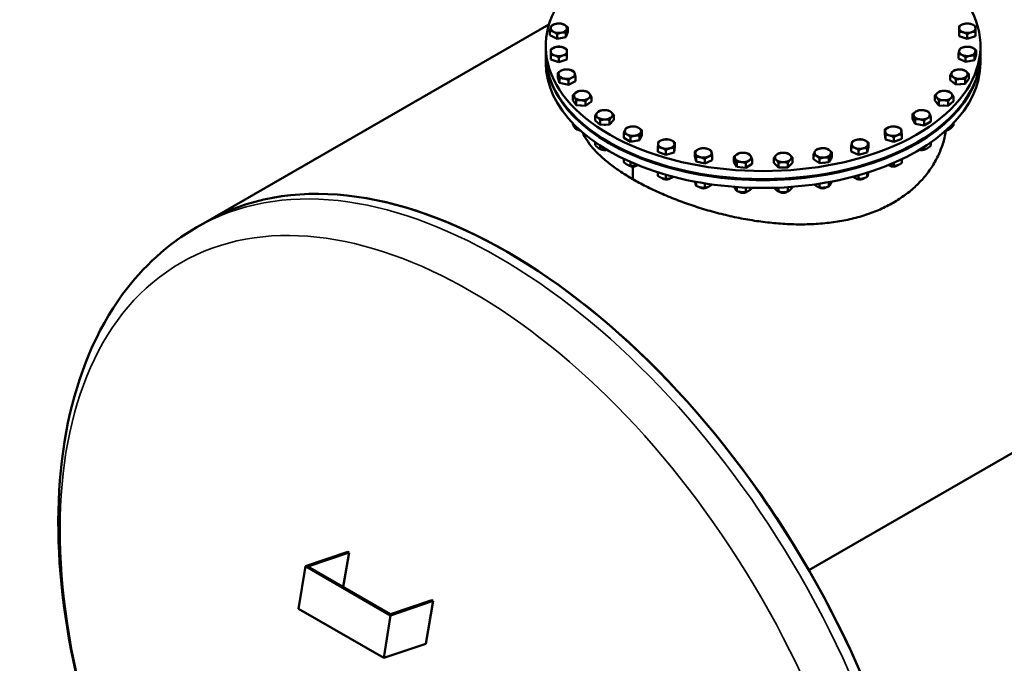
# Model space of a CAD drawing. Units: millimetres. Extents: x 0 to 11880, y 0 to 17820.
# Drawn here: x 8899 to 9986, y 2601 to 3311 of the extents above; entities that cross this region are included whole.
import ezdxf

# ---------------------------------------------------------------- set-up
doc = ezdxf.new("R2010")
doc.units = ezdxf.units.MM
doc.header["$LTSCALE"] = 20
doc.layers.add('Sichtbar (ISO)', color=7, linetype='Continuous', lineweight=50)
doc.layers.add('Sichtbar schmal (ISO)', color=7, linetype='Continuous', lineweight=35)

msp = doc.modelspace()

# ---------------------------------------------------------------- linework, layer by layer
at = {"layer": 'Sichtbar (ISO)'}
for p, q in [((9104.3, 3087.9), (9483.4, 3306.2)), ((9484.4, 3294.2), (9484.4, 3299.4)), ((9492.3, 3290.3), (9492.3, 3295.4)), ((9504.1, 3298.1), (9502.1, 3292.2)), ((9502.1, 3292.2), (9502.1, 3297.4)), ((9504.1, 3298.1), (9504.1, 3303.2)), ((9936.4, 3293.1), (9936.4, 3298.3)), ((9945.4, 3290.1), (9945.4, 3295.3)), ((9954.4, 3293.1), (9954.4, 3298.3)), ((9492.3, 3290.3), (9484.4, 3294.2)), ((9502.1, 3292.2), (9492.3, 3290.3)), ((9945.4, 3290.1), (9936.4, 3293.1)), ((9954.4, 3293.1), (9945.4, 3290.1)), ((9479.9, 3273.6), (9479.9, 3282.4)), ((9935.6, 3268.6), (9935.6, 3273.8)), ((9955.3, 3272.5), (9955.3, 3277.6)), ((9959.9, 3273.6), (9959.9, 3282.4)), ((9479.9, 3263.8), (9479.9, 3272.5)), ((9485.3, 3267.6), (9485.3, 3272.7)), ((9494.3, 3264.6), (9485.3, 3267.6)), ((9494.3, 3264.6), (9494.3, 3269.7)), ((9503.3, 3267.6), (9494.3, 3264.6)), ((9503.3, 3267.6), (9503.3, 3272.7)), ((9943.4, 3264.7), (9935.6, 3268.6)), ((9943.4, 3264.7), (9943.4, 3269.8)), ((9953.2, 3266.6), (9943.4, 3264.7)), ((9955.3, 3272.5), (9953.2, 3266.6)), ((9953.2, 3266.6), (9953.2, 3271.8)), ((9959.9, 3263.8), (9959.9, 3272.5)), ((9493.1, 3247.4), (9493.1, 3252.5)), ((9947.1, 3246.2), (9947.1, 3251.4)), ((9495.1, 3241.5), (9493.1, 3247.4)), ((9495.1, 3241.5), (9495.1, 3246.7)), ((9505, 3239.6), (9495.1, 3241.5)), ((9505, 3239.6), (9505, 3244.8)), ((9512.8, 3243.5), (9505, 3239.6)), ((9512.8, 3243.5), (9512.8, 3248.7)), ((9926.5, 3244.7), (9926.5, 3249.8)), ((9932.8, 3239.9), (9926.5, 3244.7)), ((9932.8, 3239.9), (9932.8, 3245.1)), ((9943.1, 3240.7), (9932.8, 3239.9)), ((9947.1, 3246.2), (9943.1, 3240.7)), ((9943.1, 3240.7), (9943.1, 3245.9)), ((9509.7, 3222.6), (9509.7, 3227.8)), ((9513.6, 3217.1), (9509.7, 3222.6)), ((9513.6, 3217.1), (9513.6, 3222.2)), ((9523.9, 3216.3), (9523.9, 3221.5)), ((9530.3, 3221), (9523.9, 3216.3)), ((9530.3, 3221), (9530.3, 3226.2)), ((9909.4, 3222.2), (9909.4, 3227.4)), ((9914, 3216.8), (9909.4, 3222.2)), ((9914, 3216.8), (9914, 3222)), ((9924.4, 3216.4), (9924.4, 3221.6)), ((9930.1, 3221.4), (9924.4, 3216.4)), ((9930.1, 3221.4), (9930.1, 3226.6)), ((9523.9, 3216.3), (9513.6, 3217.1)), ((9924.4, 3216.4), (9914, 3216.8)), ((9509.7, 3195.9), (9509.7, 3197.1)), ((9534.3, 3200.1), (9534.3, 3205.3)), ((9540, 3195.2), (9534.3, 3200.1)), ((9540, 3195.2), (9540, 3200.3)), ((9555, 3200.9), (9550.4, 3195.6)), ((9550.4, 3195.6), (9550.4, 3200.7)), ((9555, 3200.9), (9555, 3206.1)), ((9885, 3202.1), (9885, 3207.3)), ((9887.7, 3196.3), (9885, 3202.1)), ((9887.7, 3196.3), (9887.7, 3201.5)), ((9897.8, 3194.7), (9897.8, 3199.9)), ((9905.1, 3199), (9897.8, 3194.7)), ((9905.1, 3199), (9905.1, 3204.2)), ((9930.1, 3194.7), (9930.1, 3197.2)), ((9513.6, 3190.4), (9513.6, 3193.1)), ((9516.4, 3189.4), (9515.7, 3189.8)), ((9550.4, 3195.6), (9540, 3195.2)), ((9566, 3180.9), (9566, 3186.1)), ((9586.1, 3184), (9586.1, 3189.2)), ((9854.3, 3185.1), (9854.3, 3190.3)), ((9897.8, 3194.7), (9887.7, 3196.3)), ((9923.3, 3189.4), (9923.7, 3189.6)), ((9924.4, 3189.7), (9924.4, 3191.5)), ((9534.3, 3173.4), (9534.3, 3176.2)), ((9573.4, 3176.7), (9566, 3180.9)), ((9573.4, 3176.7), (9573.4, 3181.8)), ((9583.4, 3178.2), (9573.4, 3176.7)), ((9586.1, 3184), (9583.4, 3178.2)), ((9583.4, 3178.2), (9583.4, 3183.4)), ((9622.3, 3170.9), (9622.3, 3176)), ((9836.3, 3170.5), (9836.3, 3175.7)), ((9855, 3179.1), (9854.3, 3185.1)), ((9855, 3179.1), (9855, 3184.3)), ((9864.3, 3176.5), (9855, 3179.1)), ((9864.3, 3176.5), (9864.3, 3181.6)), ((9873, 3179.8), (9864.3, 3176.5)), ((9873, 3179.8), (9873, 3185)), ((9905.1, 3172.3), (9905.1, 3176)), ((9540, 3168.5), (9540, 3172.3)), ((9541.1, 3168.1), (9540.7, 3168.3)), ((9603.7, 3165.6), (9603.7, 3170.7)), ((9612.3, 3162.2), (9603.7, 3165.6)), ((9612.3, 3162.2), (9612.3, 3167.4)), ((9621.6, 3164.9), (9612.3, 3162.2)), ((9622.3, 3170.9), (9621.6, 3164.9)), ((9621.6, 3164.9), (9621.6, 3170.1)), ((9644.5, 3160.7), (9644.5, 3165.9)), ((9795.8, 3159.6), (9795.8, 3164.8)), ((9817.1, 3165.9), (9817.1, 3171.1)), ((9825.4, 3162.3), (9817.1, 3165.9)), ((9825.4, 3162.3), (9825.4, 3167.5)), ((9835, 3164.6), (9825.4, 3162.3)), ((9836.3, 3170.5), (9835, 3164.6)), ((9835, 3164.6), (9835, 3169.8)), ((9897.8, 3168), (9897.8, 3171.1)), ((9898.6, 3168.1), (9899.3, 3168.5)), ((9566, 3154.2), (9566, 3157.7)), ((9573.4, 3150), (9573.4, 3154.3)), ((9645.8, 3154.8), (9644.5, 3160.7)), ((9645.8, 3154.8), (9645.8, 3160)), ((9655.4, 3152.5), (9645.8, 3154.8)), ((9655.4, 3152.5), (9655.4, 3157.7)), ((9663.7, 3156.1), (9655.4, 3152.5)), ((9663.7, 3156.1), (9663.7, 3161.3)), ((9687.4, 3154.6), (9687.4, 3159.8)), ((9690.8, 3148.9), (9687.4, 3154.6)), ((9690.8, 3148.9), (9690.8, 3154.1)), ((9707.8, 3152.3), (9707.8, 3157.4)), ((9731.7, 3153.4), (9731.7, 3158.6)), ((9736.9, 3148.3), (9731.7, 3153.4)), ((9736.9, 3148.3), (9736.9, 3153.4)), ((9747.3, 3148.3), (9747.3, 3153.4)), ((9752.5, 3153.4), (9747.3, 3148.3)), ((9752.5, 3153.4), (9752.5, 3158.6)), ((9775.5, 3157.3), (9775.5, 3162.4)), ((9782.3, 3152.8), (9775.5, 3157.3)), ((9782.3, 3152.8), (9782.3, 3157.9)), ((9792.5, 3153.9), (9782.3, 3152.8)), ((9795.8, 3159.6), (9792.5, 3153.9)), ((9792.5, 3153.9), (9792.5, 3159.1)), ((9864.3, 3149.8), (9864.3, 3153.5)), ((9873, 3153.1), (9873, 3157.4)), ((9572.5, 3150), (9571.8, 3150.4)), ((9576, 3135.3), (9576, 3149.2)), ((9576.1, 3149.2), (9576.1, 3135.2)), ((9579.6, 3150), (9580.3, 3150.4)), ((9603.7, 3138.9), (9603.7, 3142.9)), ((9701, 3147.8), (9690.8, 3148.9)), ((9701, 3147.8), (9701, 3152.9)), ((9707.8, 3152.3), (9701, 3147.8)), ((9747.3, 3148.3), (9736.9, 3148.3)), ((9835, 3137.9), (9835, 3142.5)), ((9860.1, 3150), (9859.4, 3150.4)), ((9867.2, 3150), (9867.9, 3150.4)), ((9576.1, 3135.3), (9576, 3135.3)), ((9609.5, 3135.8), (9608.7, 3136.2)), ((9612.3, 3135.5), (9612.3, 3140.3)), ((9616.5, 3135.8), (9617.3, 3136.2)), ((9645.8, 3128.1), (9645.8, 3132.4)), ((9792.5, 3127.2), (9792.5, 3132.1)), ((9823.2, 3135.8), (9822.4, 3136.2)), ((9825.4, 3135.6), (9825.4, 3139.7)), ((9830.2, 3135.8), (9831, 3136.2)), ((9650.5, 3126), (9649.8, 3126.4)), ((9655.4, 3125.8), (9655.4, 3130.7)), ((9657.6, 3126), (9658.3, 3126.4)), ((9663.7, 3129.4), (9663.7, 3129.5)), ((9690.8, 3122.2), (9690.8, 3126.6)), ((9694.1, 3121), (9693.4, 3121.4)), ((9701, 3121.1), (9701, 3126)), ((9701.2, 3121), (9701.7, 3121.3)), ((9707.8, 3125.6), (9707.8, 3125.8)), ((9736.9, 3121.6), (9736.9, 3126)), ((9738.5, 3121), (9738, 3121.3)), ((9745.6, 3121), (9746.1, 3121.3)), ((9747.3, 3121.6), (9747.3, 3126.5)), ((9752.5, 3126.7), (9752.5, 3126.9)), ((9770.3, 2703.6), (10501, 3124.3)), ((9770.4, 2703.6), (10501, 3124.3)), ((9782.1, 3126), (9781.6, 3126.3)), ((9782.3, 3126.1), (9782.3, 3130.4)), ((9789.2, 3126), (9789.9, 3126.4)), ((9094.4, 3082.2), (9104.3, 3087.9)), ((9261.3, 2723.8), (9214.4, 2707.8)), ((9217.2, 2707.5), (9262.7, 2723)), ((9262.7, 2723), (9256.1, 2685.1)), ((9262.7, 2723), (9261.3, 2723.8)), ((9214.4, 2707.8), (9206.8, 2660.8)), ((9308.6, 2653.5), (9214.4, 2707.8)), ((9308.6, 2654.8), (9217.2, 2707.5)), ((9354.2, 2670.3), (9308.6, 2654.8)), ((9308.6, 2653.5), (9355.6, 2669.5)), ((9355.6, 2669.5), (9347.3, 2622.2)), ((9355.6, 2669.5), (9354.2, 2670.3)), ((9301.1, 2606.5), (9206.8, 2660.8)), ((9301.1, 2606.5), (9308.6, 2653.5)), ((9347.3, 2622.2), (9301.1, 2606.5))]:
    msp.add_line(p, q, dxfattribs=at)
for centre, major_axis, ratio, start_param, end_param in [((9719.9, 3282.4), (240, 0), 0.575862, 2.63858, 6.786774), ((9494.3, 3302), (-9, 0), 0.575862, 5.039638, 6.086836), ((9494.3, 3302), (-9, 0), 0.575862, 3.992441, 5.039638), ((9494.3, 3302), (9, 0), 0.575862, 6.086836, 7.134033), ((9945.4, 3302), (-9, 0), 0.575862, 5.235988, 6.283185), ((9945.4, 3302), (-9, 0), 0.575862, 4.18879, 5.235988), ((9945.4, 3302), (9, 0), 0.575862, 0, 1.047198), ((9494.3, 3302), (-9, 0), 0.575862, 6.086836, 7.134033), ((9494.3, 3302), (9, 0), 0.575862, 3.992441, 5.039638), ((9494.3, 3302), (9, 0), 0.575862, 5.039638, 6.086836), ((9945.4, 3302), (-9, 0), 0.575862, 0, 1.047198), ((9945.4, 3302), (9, 0), 0.575862, 4.18879, 5.235988), ((9945.4, 3302), (9, 0), 0.575862, 5.235988, 6.283185), ((9719.9, 3272.5), (240, 0), 0.575862, 3.137649, 6.287129), ((9719.9, 3273.6), (240, 0), 0.575862, 3.141593, 6.283185), ((9494.3, 3276.4), (-9, 0), 0.575862, 5.235988, 6.283185), ((9494.3, 3276.4), (-9, 0), 0.575862, 0, 1.047198), ((9494.3, 3276.4), (-9, 0), 0.575862, 4.18879, 5.235988), ((9494.3, 3276.4), (9, 0), 0.575862, 0, 1.047198), ((9494.3, 3276.4), (9, 0), 0.575862, 5.235988, 6.283185), ((9945.4, 3276.4), (-9, 0), 0.575862, 6.086836, 7.134033), ((9945.4, 3276.4), (-9, 0), 0.575862, 5.039638, 6.086836), ((9945.4, 3276.4), (-9, 0), 0.575862, 3.992441, 5.039638), ((9945.4, 3276.4), (9, 0), 0.575862, 5.039638, 6.086836), ((9945.4, 3276.4), (9, 0), 0.575862, 6.086836, 7.134033), ((9719.9, 3263.8), (-240, 0), 0.575862, 0, 3.141593), ((9494.3, 3276.4), (9, 0), 0.575862, 4.18879, 5.235988), ((9945.4, 3276.4), (9, 0), 0.575862, 3.992441, 5.039638), ((9503, 3251.3), (-9, 0), 0.575862, 5.432337, 6.479535), ((9503, 3251.3), (-9, 0), 0.575862, 4.38514, 5.432337), ((9503, 3251.3), (9, 0), 0.575862, 0.19635, 1.243547), ((9503, 3251.3), (9, 0), 0.575862, 5.432337, 6.479535), ((9936.8, 3251.3), (-9, 0), 0.575862, 5.890486, 6.937684), ((9936.8, 3251.3), (-9, 0), 0.575862, 4.843289, 5.890486), ((9936.8, 3251.3), (-9, 0), 0.575862, 3.796091, 4.843289), ((9936.8, 3251.3), (9, 0), 0.575862, 5.890486, 6.937684), ((9503, 3251.3), (-9, 0), 0.575862, 0.19635, 1.243547), ((9503, 3251.3), (9, 0), 0.575862, 4.38514, 5.432337), ((9936.8, 3251.3), (9, 0), 0.575862, 3.796091, 4.843289), ((9936.8, 3245), (-8.27, 0), 0.575862, 1.636704, 1.766688), ((9936.8, 3251.3), (9, 0), 0.575862, 4.843289, 5.890486), ((9520, 3227.6), (-9, 0), 0.575862, 5.628687, 6.675884), ((9520, 3227.6), (-9, 0), 0.575862, 4.581489, 5.628687), ((9520, 3227.6), (9, 0), 0.575862, 0.392699, 1.439897), ((9520, 3227.6), (9, 0), 0.575862, 5.628687, 6.675884), ((9919.8, 3227.6), (-9, 0), 0.575862, 5.694137, 6.741334), ((9919.8, 3227.6), (-9, 0), 0.575862, 4.646939, 5.694137), ((9919.8, 3227.6), (-9, 0), 0.575862, 3.599742, 4.646939), ((9919.8, 3227.6), (9, 0), 0.575862, 5.694137, 6.741334), ((9520, 3227.6), (-9, 0), 0.575862, 0.392699, 1.439897), ((9520, 3227.6), (9, 0), 0.575862, 4.581489, 5.628687), ((9919.8, 3227.6), (9, 0), 0.575862, 3.599742, 4.646939), ((9919.8, 3227.6), (9, 0), 0.575862, 4.646939, 5.694137), ((9520, 3221.4), (-8.27, 0), 0.575862, 1.374905, 1.504888), ((9544.6, 3206.4), (-9, 0), 0.575862, 5.825036, 6.872234), ((9544.6, 3206.4), (-9, 0), 0.575862, 4.777839, 5.825036), ((9544.6, 3206.4), (-9, 0), 0.575862, 3.730641, 4.777839), ((9544.6, 3206.4), (9, 0), 0.575862, 5.825036, 6.872234), ((9895.1, 3206.4), (-9, 0), 0.575862, 5.497787, 6.544985), ((9895.1, 3206.4), (-9, 0), 0.575862, 4.45059, 5.497787), ((9895.1, 3206.4), (9, 0), 0.575862, 0.261799, 1.308997), ((9895.1, 3206.4), (9, 0), 0.575862, 5.497787, 6.544985), ((9919.8, 3221.4), (-8.27, 0), 0.575862, 1.431862, 1.578831), ((9544.6, 3206.4), (9, 0), 0.575862, 3.730641, 4.777839), ((9544.6, 3206.4), (9, 0), 0.575862, 4.777839, 5.825036), ((9895.1, 3206.4), (-9, 0), 0.575862, 0.261799, 1.308997), ((9895.1, 3206.4), (9, 0), 0.575862, 4.45059, 5.497787), ((9437, 2510.1), (-332.7, 577.7), 0.578093, 3.141593, 6.283185), ((9437, 2510.1), (-332.7, 577.7), 0.578093, 4.714323, 6.283185), ((9520, 3192.2), (-6, 0), 0.575862, 0.784675, 1.264512), ((9520, 3191.4), (4.98, 0), 0.575862, 3.923074, 4.406081), ((9544.6, 3200.1), (-8.27, 0), 0.575862, 1.562762, 1.709731), ((9576.1, 3188.3), (-9, 0), 0.575862, 6.021386, 7.068583), ((9576.1, 3188.3), (-9, 0), 0.575862, 4.974188, 6.021386), ((9576.1, 3188.3), (-9, 0), 0.575862, 3.926991, 4.974188), ((9576.1, 3188.3), (9, 0), 0.575862, 4.974188, 6.021386), ((9576.1, 3188.3), (9, 0), 0.575862, 6.021386, 7.068583), ((9863.7, 3188.3), (-9, 0), 0.575862, 5.301438, 6.348635), ((9863.7, 3188.3), (-9, 0), 0.575862, 0.06545, 1.112647), ((9863.7, 3188.3), (-9, 0), 0.575862, 4.25424, 5.301438), ((9863.7, 3188.3), (9, 0), 0.575862, 0.06545, 1.112647), ((9863.7, 3188.3), (9, 0), 0.575862, 5.301438, 6.348635), ((9919.8, 3191.4), (4.98, 0), 0.575862, 5.018697, 5.501704), ((9919.8, 3192.2), (-6, 0), 0.575862, 1.877081, 2.282025), ((9576.1, 3188.3), (9, 0), 0.575862, 3.926991, 4.974188), ((9613, 3174.1), (-9, 0), 0.575862, 5.170538, 6.217735), ((9613, 3174.1), (-9, 0), 0.575862, 4.12334, 5.170538), ((9613, 3174.1), (9, 0), 0.575862, 6.217735, 7.264933), ((9826.7, 3174.1), (-9, 0), 0.575862, 5.105088, 6.152286), ((9826.7, 3174.1), (-9, 0), 0.575862, 4.057891, 5.105088), ((9826.7, 3174.1), (9, 0), 0.575862, 6.152286, 7.199483), ((9863.7, 3188.3), (9, 0), 0.575862, 4.25424, 5.301438), ((9544.6, 3171), (-6, 0), 0.575862, 0.859568, 2.011178), ((9544.6, 3170.1), (4.98, 0), 0.575862, 3.923074, 5.29404), ((9613, 3174.1), (-9, 0), 0.575862, 6.217735, 7.264933), ((9613, 3174.1), (9, 0), 0.575862, 4.12334, 5.170538), ((9613, 3174.1), (9, 0), 0.575862, 5.170538, 6.217735), ((9654.1, 3164.3), (-9, 0), 0.575862, 5.366887, 6.414085), ((9654.1, 3164.3), (-9, 0), 0.575862, 4.31969, 5.366887), ((9654.1, 3164.3), (9, 0), 0.575862, 0.1309, 1.178097), ((9654.1, 3164.3), (9, 0), 0.575862, 5.366887, 6.414085), ((9697.6, 3159.3), (-9, 0), 0.575862, 4.516039, 5.563237), ((9697.6, 3159.3), (9, 0), 0.575862, 0.327249, 1.374447), ((9742.1, 3159.3), (-9, 0), 0.575862, 4.712389, 5.759587), ((9742.1, 3159.3), (-9, 0), 0.575862, 3.665191, 4.712389), ((9785.7, 3164.3), (-9, 0), 0.575862, 5.955936, 7.003134), ((9785.7, 3164.3), (-9, 0), 0.575862, 4.908739, 5.955936), ((9785.7, 3164.3), (-9, 0), 0.575862, 3.861541, 4.908739), ((9785.7, 3164.3), (9, 0), 0.575862, 5.955936, 7.003134), ((9826.7, 3174.1), (-9, 0), 0.575862, 6.152286, 7.199483), ((9826.7, 3174.1), (9, 0), 0.575862, 4.057891, 5.105088), ((9826.7, 3174.1), (9, 0), 0.575862, 5.105088, 6.152286), ((9895.1, 3170.1), (4.98, 0), 0.575862, 4.130738, 5.501704), ((9895.1, 3171), (-6, 0), 0.575862, 1.130415, 2.363113), ((9654.1, 3164.3), (-9, 0), 0.575862, 0.1309, 1.178097), ((9654.1, 3164.3), (9, 0), 0.575862, 4.31969, 5.366887), ((9697.6, 3159.3), (-9, 0), 0.575862, 5.563237, 6.610435), ((9697.6, 3159.3), (-9, 0), 0.575862, 0.327249, 1.374447), ((9697.6, 3159.3), (9, 0), 0.575862, 4.516039, 5.563237), ((9697.6, 3159.3), (9, 0), 0.575862, 5.563237, 6.610435), ((9742.1, 3159.3), (-9, 0), 0.575862, 5.759587, 6.806784), ((9742.1, 3159.3), (9, 0), 0.575862, 3.665191, 4.712389), ((9742.1, 3159.3), (9, 0), 0.575862, 4.712389, 5.759587), ((9742.1, 3159.3), (9, 0), 0.575862, 5.759587, 6.806784), ((9785.7, 3164.3), (9, 0), 0.575862, 3.861541, 4.908739), ((9785.7, 3158), (-8.27, 0), 0.575862, 1.719502, 1.81479), ((9785.7, 3164.3), (9, 0), 0.575862, 4.908739, 5.955936), ((9576.1, 3152.9), (-6, 0), 0.575862, 0.77848, 2.394622), ((9576.1, 3152), (4.98, 0), 0.575862, 3.923074, 5.501704), ((9697.6, 3153), (-8.27, 0), 0.575862, 1.326803, 1.42209), ((9742.1, 3153), (-8.27, 0), 0.575862, 1.494687, 1.646905), ((9863.7, 3152.9), (-6, 0), 0.575862, 0.713033, 2.429238), ((9863.7, 3152), (4.98, 0), 0.575862, 3.923074, 5.501704), ((9613, 3138.6), (-6, 0), 0.575862, 0.712355, 2.42856), ((9613, 3137.8), (4.98, 0), 0.575862, 3.923074, 5.501704), ((9826.7, 3138.6), (-6, 0), 0.575862, 0.722334, 2.420826), ((9826.7, 3137.8), (4.98, 0), 0.575862, 3.923074, 5.501704), ((9654.1, 3128.9), (-6, 0), 0.575862, 0.720767, 2.419259), ((9654.1, 3128), (4.98, 0), 0.575862, 3.923074, 5.501704), ((9697.6, 3123.9), (-6, 0), 0.575862, 0.764526, 2.300641), ((9697.6, 3123), (4.98, 0), 0.575862, 3.923074, 5.501704), ((9742.1, 3123.9), (-6, 0), 0.575862, 0.832229, 2.309364), ((9742.1, 3123), (4.98, 0), 0.575862, 3.923074, 5.501704), ((9785.7, 3128.9), (-6, 0), 0.575862, 0.840951, 2.377067), ((9785.7, 3128), (4.98, 0), 0.575862, 3.923074, 5.501704), ((9437, 2510.1), (332.7, -577.7), 0.578093, 0, 1.57272)]:
    msp.add_ellipse(centre, major_axis=major_axis, ratio=ratio, start_param=start_param, end_param=end_param, dxfattribs=at)
for points, weights in [([(9486.5, 3305.3), (9489.1, 3306.4), (9491.4, 3306.9)], [1, 1.0379548493, 1]), ([(9491.4, 3306.9), (9493.7, 3307.3), (9496.3, 3307.2)], [1, 1.0379548493, 1]), ([(9496.3, 3307.2), (9498.4, 3306.8), (9500.2, 3305.9)], [1, 1.0379548493, 1]), ([(9500.2, 3305.9), (9502, 3304.9), (9504.1, 3303.2)], [1, 1.0379548493, 1]), ([(9936.4, 3304.3), (9938.8, 3305.8), (9940.9, 3306.5)], [1, 1.0379548493, 1]), ([(9940.9, 3306.5), (9943, 3307.1), (9945.4, 3307.3)], [1, 1.0379548493, 1]), ([(9945.4, 3307.3), (9947.8, 3307.1), (9949.9, 3306.5)], [1, 1.0379548493, 1]), ([(9949.9, 3306.5), (9952, 3305.8), (9954.4, 3304.3)], [1, 1.0379548493, 1]), ([(9484.4, 3299.4), (9485, 3301.6), (9485.5, 3303)], [1, 1.0379548493, 1]), ([(9488.3, 3298.1), (9486.5, 3299), (9484.4, 3299.4)], [1, 1.0379548493, 1]), ([(9485.5, 3303), (9485.9, 3304.3), (9486.5, 3305.3)], [1, 1.0379548493, 1]), ([(9492.3, 3295.4), (9490.2, 3297.2), (9488.3, 3298.1)], [1, 1.0379548493, 1]), ([(9497.2, 3297.1), (9494.9, 3296.6), (9492.3, 3295.4)], [1, 1.0379548493, 1]), ([(9502.1, 3297.4), (9499.5, 3297.5), (9497.2, 3297.1)], [1, 1.0379548493, 1]), ([(9503.1, 3301), (9502.6, 3299.6), (9502.1, 3297.4)], [1, 1.0379548493, 1]), ([(9504.1, 3303.2), (9503.6, 3302.3), (9503.1, 3301)], [1, 1.0379548493, 1]), ([(9936.4, 3302), (9936.4, 3303.4), (9936.4, 3304.3)], [1, 1.0379548493, 1]), ([(9936.4, 3298.3), (9936.4, 3300.6), (9936.4, 3302)], [1, 1.0379548493, 1]), ([(9940.9, 3297.5), (9938.8, 3298.2), (9936.4, 3298.3)], [1, 1.0379548493, 1]), ([(9945.4, 3295.3), (9943, 3296.8), (9940.9, 3297.5)], [1, 1.0379548493, 1]), ([(9949.9, 3297.5), (9947.8, 3296.8), (9945.4, 3295.3)], [1, 1.0379548493, 1]), ([(9954.4, 3298.3), (9952, 3298.2), (9949.9, 3297.5)], [1, 1.0379548493, 1]), ([(9954.4, 3304.3), (9954.4, 3303.4), (9954.4, 3302)], [1, 1.0379548493, 1]), ([(9954.4, 3302), (9954.4, 3300.6), (9954.4, 3298.3)], [1, 1.0379548493, 1]), ([(9485.3, 3278.7), (9487.7, 3280.2), (9489.8, 3280.9)], [1, 1.0379548493, 1]), ([(9485.3, 3276.4), (9485.3, 3277.8), (9485.3, 3278.7)], [1, 1.0379548493, 1]), ([(9485.3, 3272.7), (9485.3, 3275), (9485.3, 3276.4)], [1, 1.0379548493, 1]), ([(9489.8, 3280.9), (9491.9, 3281.6), (9494.3, 3281.7)], [1, 1.0379548493, 1]), ([(9494.3, 3281.7), (9496.7, 3281.6), (9498.8, 3280.9)], [1, 1.0379548493, 1]), ([(9498.8, 3280.9), (9500.9, 3280.2), (9503.3, 3278.7)], [1, 1.0379548493, 1]), ([(9503.3, 3278.7), (9503.3, 3277.8), (9503.3, 3276.4)], [1, 1.0379548493, 1]), ([(9503.3, 3276.4), (9503.3, 3275), (9503.3, 3272.7)], [1, 1.0379548493, 1]), ([(9935.6, 3273.8), (9936.1, 3276), (9936.6, 3277.4)], [1, 1.0379548493, 1]), ([(9939.5, 3272.5), (9937.7, 3273.4), (9935.6, 3273.8)], [1, 1.0379548493, 1]), ([(9936.6, 3277.4), (9937.1, 3278.7), (9937.6, 3279.7)], [1, 1.0379548493, 1]), ([(9937.6, 3279.7), (9940.3, 3280.8), (9942.5, 3281.3)], [1, 1.0379548493, 1]), ([(9942.5, 3281.3), (9944.8, 3281.7), (9947.5, 3281.6)], [1, 1.0379548493, 1]), ([(9947.5, 3281.6), (9949.6, 3281.2), (9951.4, 3280.3)], [1, 1.0379548493, 1]), ([(9951.4, 3280.3), (9953.2, 3279.4), (9955.3, 3277.6)], [1, 1.0379548493, 1]), ([(9954.3, 3275.4), (9953.8, 3274), (9953.2, 3271.8)], [1, 1.0379548493, 1]), ([(9955.3, 3277.6), (9954.7, 3276.7), (9954.3, 3275.4)], [1, 1.0379548493, 1]), ([(9489.8, 3271.9), (9487.7, 3272.6), (9485.3, 3272.7)], [1, 1.0379548493, 1]), ([(9494.3, 3269.7), (9491.9, 3271.2), (9489.8, 3271.9)], [1, 1.0379548493, 1]), ([(9498.8, 3271.9), (9496.7, 3271.2), (9494.3, 3269.7)], [1, 1.0379548493, 1]), ([(9503.3, 3272.7), (9500.9, 3272.6), (9498.8, 3271.9)], [1, 1.0379548493, 1]), ([(9943.4, 3269.8), (9941.3, 3271.6), (9939.5, 3272.5)], [1, 1.0379548493, 1]), ([(9948.3, 3271.5), (9946, 3271), (9943.4, 3269.8)], [1, 1.0379548493, 1]), ([(9953.2, 3271.8), (9950.6, 3271.9), (9948.3, 3271.5)], [1, 1.0379548493, 1]), ([(9493.1, 3252.5), (9495.2, 3254.3), (9497, 3255.2)], [1, 1.0379548493, 1]), ([(9494.1, 3250.3), (9493.7, 3251.6), (9493.1, 3252.5)], [1, 1.0379548493, 1]), ([(9497, 3255.2), (9498.8, 3256.1), (9500.9, 3256.5)], [1, 1.0379548493, 1]), ([(9500.9, 3256.5), (9503.6, 3256.6), (9505.8, 3256.2)], [1, 1.0379548493, 1]), ([(9505.8, 3256.2), (9508.1, 3255.7), (9510.8, 3254.6)], [1, 1.0379548493, 1]), ([(9510.8, 3254.6), (9511.3, 3253.7), (9511.8, 3252.3)], [1, 1.0379548493, 1]), ([(9511.8, 3252.3), (9512.2, 3250.9), (9512.8, 3248.7)], [1, 1.0379548493, 1]), ([(9926.5, 3249.8), (9927.5, 3252), (9928.4, 3253.3)], [1, 1.0379548493, 1]), ([(9928.4, 3253.3), (9929.4, 3254.5), (9930.4, 3255.4)], [1, 1.0379548493, 1]), ([(9930.4, 3255.4), (9933.2, 3256.2), (9935.6, 3256.4)], [1, 1.0379548493, 1]), ([(9935.6, 3256.4), (9938, 3256.6), (9940.7, 3256.1)], [1, 1.0379548493, 1]), ([(9940.7, 3256.1), (9942.4, 3255.5), (9943.9, 3254.4)], [1, 1.0379548493, 1]), ([(9943.9, 3254.4), (9945.4, 3253.3), (9947.1, 3251.4)], [1, 1.0379548493, 1]), ([(9947.1, 3251.4), (9946, 3250.6), (9945.1, 3249.3)], [1, 1.0379548493, 1]), ([(9495.1, 3246.7), (9494.6, 3248.9), (9494.1, 3250.3)], [1, 1.0379548493, 1]), ([(9500.1, 3246.4), (9497.8, 3246.8), (9495.1, 3246.7)], [1, 1.0379548493, 1]), ([(9505, 3244.8), (9502.3, 3245.9), (9500.1, 3246.4)], [1, 1.0379548493, 1]), ([(9508.9, 3247.4), (9507.1, 3246.5), (9505, 3244.8)], [1, 1.0379548493, 1]), ([(9512.8, 3248.7), (9510.7, 3248.3), (9508.9, 3247.4)], [1, 1.0379548493, 1]), ([(9929.6, 3248.1), (9928.2, 3249.2), (9926.5, 3249.8)], [1, 1.0379548493, 1]), ([(9932.8, 3245.1), (9931.1, 3247), (9929.6, 3248.1)], [1, 1.0379548493, 1]), ([(9937.9, 3246.1), (9935.5, 3246), (9932.8, 3245.1)], [1, 1.0379548493, 1]), ([(9943.1, 3245.9), (9940.3, 3246.3), (9937.9, 3246.1)], [1, 1.0379548493, 1]), ([(9945.1, 3249.3), (9944.2, 3248), (9943.1, 3245.9)], [1, 1.0379548493, 1]), ([(9509.7, 3227.8), (9511.3, 3229.7), (9512.8, 3230.8)], [1, 1.0379548493, 1]), ([(9512.8, 3230.8), (9514.3, 3231.9), (9516, 3232.5)], [1, 1.0379548493, 1]), ([(9516, 3232.5), (9518.7, 3233), (9521.1, 3232.8)], [1, 1.0379548493, 1]), ([(9521.1, 3232.8), (9523.5, 3232.6), (9526.3, 3231.7)], [1, 1.0379548493, 1]), ([(9526.3, 3231.7), (9527.3, 3230.9), (9528.3, 3229.6)], [1, 1.0379548493, 1]), ([(9528.3, 3229.6), (9529.2, 3228.3), (9530.3, 3226.2)], [1, 1.0379548493, 1]), ([(9909.4, 3227.4), (9910.9, 3229.4), (9912.3, 3230.5)], [1, 1.0379548493, 1]), ([(9912.3, 3230.5), (9913.6, 3231.7), (9915.2, 3232.3)], [1, 1.0379548493, 1]), ([(9915.2, 3232.3), (9917.9, 3232.9), (9920.3, 3232.8)], [1, 1.0379548493, 1]), ([(9920.3, 3232.8), (9922.8, 3232.7), (9925.5, 3232)], [1, 1.0379548493, 1]), ([(9925.5, 3232), (9926.8, 3231.2), (9927.8, 3229.9)], [1, 1.0379548493, 1]), ([(9927.8, 3229.9), (9928.9, 3228.7), (9930.1, 3226.6)], [1, 1.0379548493, 1]), ([(9511.6, 3225.7), (9510.7, 3226.9), (9509.7, 3227.8)], [1, 1.0379548493, 1]), ([(9513.6, 3222.2), (9512.6, 3224.4), (9511.6, 3225.7)], [1, 1.0379548493, 1]), ([(9518.8, 3222.5), (9516.4, 3222.7), (9513.6, 3222.2)], [1, 1.0379548493, 1]), ([(9523.9, 3221.5), (9521.2, 3222.3), (9518.8, 3222.5)], [1, 1.0379548493, 1]), ([(9527.1, 3224.5), (9525.6, 3223.4), (9523.9, 3221.5)], [1, 1.0379548493, 1]), ([(9530.3, 3226.2), (9528.6, 3225.6), (9527.1, 3224.5)], [1, 1.0379548493, 1]), ([(9911.7, 3225.3), (9910.6, 3226.6), (9909.4, 3227.4)], [1, 1.0379548493, 1]), ([(9914, 3222), (9912.8, 3224.1), (9911.7, 3225.3)], [1, 1.0379548493, 1]), ([(9919.2, 3222.5), (9916.8, 3222.6), (9914, 3222)], [1, 1.0379548493, 1]), ([(9924.4, 3221.6), (9921.6, 3222.4), (9919.2, 3222.5)], [1, 1.0379548493, 1]), ([(9927.2, 3224.8), (9925.9, 3223.6), (9924.4, 3221.6)], [1, 1.0379548493, 1]), ([(9930.1, 3226.6), (9928.6, 3225.9), (9927.2, 3224.8)], [1, 1.0379548493, 1]), ([(9534.3, 3205.3), (9535.5, 3207.4), (9536.6, 3208.7)], [1, 1.0379548493, 1]), ([(9536.6, 3208.7), (9537.6, 3209.9), (9538.9, 3210.7)], [1, 1.0379548493, 1]), ([(9538.9, 3210.7), (9541.6, 3211.4), (9544.1, 3211.5)], [1, 1.0379548493, 1]), ([(9544.1, 3211.5), (9546.5, 3211.6), (9549.2, 3211.1)], [1, 1.0379548493, 1]), ([(9549.2, 3211.1), (9550.8, 3210.4), (9552.1, 3209.2)], [1, 1.0379548493, 1]), ([(9552.1, 3209.2), (9553.5, 3208.1), (9555, 3206.1)], [1, 1.0379548493, 1]), ([(9885, 3207.3), (9887, 3209), (9888.7, 3210)], [1, 1.0379548493, 1]), ([(9888.7, 3210), (9890.4, 3211), (9892.4, 3211.5)], [1, 1.0379548493, 1]), ([(9892.4, 3211.5), (9895.1, 3211.7), (9897.4, 3211.4)], [1, 1.0379548493, 1]), ([(9897.4, 3211.4), (9899.7, 3211), (9902.4, 3209.9)], [1, 1.0379548493, 1]), ([(9902.4, 3209.9), (9903.1, 3209), (9903.8, 3207.7)], [1, 1.0379548493, 1]), ([(9903.8, 3207.7), (9904.4, 3206.4), (9905.1, 3204.2)], [1, 1.0379548493, 1]), ([(9537.2, 3203.5), (9535.8, 3204.6), (9534.3, 3205.3)], [1, 1.0379548493, 1]), ([(9540, 3200.3), (9538.5, 3202.3), (9537.2, 3203.5)], [1, 1.0379548493, 1]), ([(9545.2, 3201.2), (9542.8, 3201.1), (9540, 3200.3)], [1, 1.0379548493, 1]), ([(9550.4, 3200.7), (9547.6, 3201.3), (9545.2, 3201.2)], [1, 1.0379548493, 1]), ([(9552.7, 3204.1), (9551.6, 3202.8), (9550.4, 3200.7)], [1, 1.0379548493, 1]), ([(9555, 3206.1), (9553.8, 3205.3), (9552.7, 3204.1)], [1, 1.0379548493, 1]), ([(9886.4, 3205), (9885.8, 3206.4), (9885, 3207.3)], [1, 1.0379548493, 1]), ([(9887.7, 3201.5), (9887, 3203.7), (9886.4, 3205)], [1, 1.0379548493, 1]), ([(9892.7, 3201.4), (9890.4, 3201.7), (9887.7, 3201.5)], [1, 1.0379548493, 1]), ([(9897.8, 3199.9), (9895.1, 3201), (9892.7, 3201.4)], [1, 1.0379548493, 1]), ([(9901.4, 3202.7), (9899.7, 3201.7), (9897.8, 3199.9)], [1, 1.0379548493, 1]), ([(9905.1, 3204.2), (9903.1, 3203.7), (9901.4, 3202.7)], [1, 1.0379548493, 1]), ([(9509.7, 3195.9), (9511.6, 3191.9), (9513.6, 3190.4)], [1, 1.15470053838, 1]), ([(9513.6, 3190.4), (9515.7, 3189.7), (9517.6, 3189.4)], [1, 1.058085451, 1.0725521835]), ([(9566, 3186.1), (9566.7, 3188.3), (9567.4, 3189.6)], [1, 1.0379548493, 1]), ([(9569.7, 3184.6), (9568, 3185.6), (9566, 3186.1)], [1, 1.0379548493, 1]), ([(9567.4, 3189.6), (9568, 3191), (9568.7, 3191.8)], [1, 1.0379548493, 1]), ([(9568.7, 3191.8), (9571.4, 3192.9), (9573.7, 3193.3)], [1, 1.0379548493, 1]), ([(9573.7, 3193.3), (9576.1, 3193.6), (9578.8, 3193.4)], [1, 1.0379548493, 1]), ([(9578.8, 3193.4), (9580.7, 3192.9), (9582.4, 3191.9)], [1, 1.0379548493, 1]), ([(9582.4, 3191.9), (9584.1, 3191), (9586.1, 3189.2)], [1, 1.0379548493, 1]), ([(9584.8, 3186.9), (9584.1, 3185.6), (9583.4, 3183.4)], [1, 1.0379548493, 1]), ([(9586.1, 3189.2), (9585.4, 3188.3), (9584.8, 3186.9)], [1, 1.0379548493, 1]), ([(9854.3, 3190.3), (9856.6, 3191.8), (9858.7, 3192.6)], [1, 1.0379548493, 1]), ([(9854.7, 3187.9), (9854.5, 3189.3), (9854.3, 3190.3)], [1, 1.0379548493, 1]), ([(9855, 3184.3), (9854.8, 3186.5), (9854.7, 3187.9)], [1, 1.0379548493, 1]), ([(9858.7, 3192.6), (9860.7, 3193.3), (9863, 3193.6)], [1, 1.0379548493, 1]), ([(9863, 3193.6), (9865.5, 3193.5), (9867.6, 3192.9)], [1, 1.0379548493, 1]), ([(9867.6, 3192.9), (9869.8, 3192.3), (9872.3, 3190.9)], [1, 1.0379548493, 1]), ([(9872.3, 3190.9), (9872.5, 3190), (9872.6, 3188.6)], [1, 1.0379548493, 1]), ([(9872.6, 3188.6), (9872.8, 3187.2), (9873, 3185)], [1, 1.0379548493, 1]), ([(9922.1, 3189.4), (9923.2, 3189.5), (9924.4, 3189.7)], [1.05067730909, 1.03192824101, 1]), ([(9924.4, 3189.7), (9927.2, 3191), (9930.1, 3194.7)], [1, 1.15470053838, 1]), ([(9573.4, 3181.8), (9571.4, 3183.6), (9569.7, 3184.6)], [1, 1.0379548493, 1]), ([(9578.4, 3183.3), (9576.1, 3182.9), (9573.4, 3181.8)], [1, 1.0379548493, 1]), ([(9583.4, 3183.4), (9580.7, 3183.6), (9578.4, 3183.3)], [1, 1.0379548493, 1]), ([(9604, 3174.4), (9604.2, 3175.8), (9604.4, 3176.7)], [1, 1.0379548493, 1]), ([(9604.4, 3176.7), (9606.9, 3178.1), (9609, 3178.7)], [1, 1.0379548493, 1]), ([(9609, 3178.7), (9611.2, 3179.3), (9613.7, 3179.4)], [1, 1.0379548493, 1]), ([(9613.7, 3179.4), (9616, 3179.1), (9618, 3178.4)], [1, 1.0379548493, 1]), ([(9618, 3178.4), (9620, 3177.6), (9622.3, 3176)], [1, 1.0379548493, 1]), ([(9622.3, 3176), (9622.1, 3175.1), (9622, 3173.7)], [1, 1.0379548493, 1]), ([(9817.8, 3174.7), (9818.1, 3176.1), (9818.5, 3177)], [1, 1.0379548493, 1]), ([(9818.5, 3177), (9821, 3178.3), (9823.3, 3178.8)], [1, 1.0379548493, 1]), ([(9823.3, 3178.8), (9825.5, 3179.4), (9828.1, 3179.3)], [1, 1.0379548493, 1]), ([(9828.1, 3179.3), (9830.3, 3179), (9832.2, 3178.2)], [1, 1.0379548493, 1]), ([(9832.2, 3178.2), (9834.1, 3177.3), (9836.3, 3175.7)], [1, 1.0379548493, 1]), ([(9836.3, 3175.7), (9835.9, 3174.8), (9835.6, 3173.4)], [1, 1.0379548493, 1]), ([(9859.7, 3183.6), (9857.5, 3184.2), (9855, 3184.3)], [1, 1.0379548493, 1]), ([(9864.3, 3181.6), (9861.8, 3183), (9859.7, 3183.6)], [1, 1.0379548493, 1]), ([(9868.7, 3184), (9866.6, 3183.2), (9864.3, 3181.6)], [1, 1.0379548493, 1]), ([(9873, 3185), (9870.7, 3184.7), (9868.7, 3184)], [1, 1.0379548493, 1]), ([(9534.3, 3173.4), (9537.2, 3169.7), (9540, 3168.5)], [1, 1.15470053838, 1]), ([(9540, 3168.5), (9543.6, 3167.8), (9546.7, 3168.1)], [1, 1.10110777067, 1.07005334725]), ([(9603.7, 3170.7), (9603.9, 3173), (9604, 3174.4)], [1, 1.0379548493, 1]), ([(9608, 3169.7), (9606, 3170.5), (9603.7, 3170.7)], [1, 1.0379548493, 1]), ([(9612.3, 3167.4), (9610, 3169), (9608, 3169.7)], [1, 1.0379548493, 1]), ([(9617, 3169.4), (9614.8, 3168.8), (9612.3, 3167.4)], [1, 1.0379548493, 1]), ([(9621.6, 3170.1), (9619.2, 3170), (9617, 3169.4)], [1, 1.0379548493, 1]), ([(9622, 3173.7), (9621.8, 3172.3), (9621.6, 3170.1)], [1, 1.0379548493, 1]), ([(9644.5, 3165.9), (9646.7, 3167.5), (9648.6, 3168.4)], [1, 1.0379548493, 1]), ([(9645.1, 3163.6), (9644.8, 3165), (9644.5, 3165.9)], [1, 1.0379548493, 1]), ([(9648.6, 3168.4), (9650.5, 3169.2), (9652.7, 3169.5)], [1, 1.0379548493, 1]), ([(9652.7, 3169.5), (9655.3, 3169.6), (9657.5, 3169)], [1, 1.0379548493, 1]), ([(9657.5, 3169), (9659.7, 3168.5), (9662.3, 3167.2)], [1, 1.0379548493, 1]), ([(9662.3, 3167.2), (9662.7, 3166.3), (9663, 3164.9)], [1, 1.0379548493, 1]), ([(9663, 3164.9), (9663.3, 3163.6), (9663.7, 3161.3)], [1, 1.0379548493, 1]), ([(9690.9, 3162.7), (9692.5, 3163.7), (9694.3, 3164.3)], [1, 1.0379548493, 1]), ([(9694.3, 3164.3), (9697, 3164.6), (9699.4, 3164.4)], [1, 1.0379548493, 1]), ([(9699.4, 3164.4), (9701.8, 3164.1), (9704.5, 3163.1)], [1, 1.0379548493, 1]), ([(9736.9, 3163.8), (9739.7, 3164.5), (9742.1, 3164.5)], [1, 1.0379548493, 1]), ([(9742.1, 3164.5), (9744.5, 3164.5), (9747.3, 3163.8)], [1, 1.0379548493, 1]), ([(9775.5, 3162.4), (9776.4, 3164.6), (9777.1, 3165.9)], [1, 1.0379548493, 1]), ([(9777.1, 3165.9), (9777.9, 3167.2), (9778.8, 3168.1)], [1, 1.0379548493, 1]), ([(9778.8, 3168.1), (9781.5, 3169.1), (9783.9, 3169.3)], [1, 1.0379548493, 1]), ([(9783.9, 3169.3), (9786.3, 3169.6), (9789, 3169.3)], [1, 1.0379548493, 1]), ([(9789, 3169.3), (9790.8, 3168.7), (9792.4, 3167.7)], [1, 1.0379548493, 1]), ([(9792.4, 3167.7), (9794, 3166.6), (9795.8, 3164.8)], [1, 1.0379548493, 1]), ([(9795.8, 3164.8), (9795, 3163.9), (9794.2, 3162.6)], [1, 1.0379548493, 1]), ([(9817.1, 3171.1), (9817.5, 3173.4), (9817.8, 3174.7)], [1, 1.0379548493, 1]), ([(9821.2, 3169.9), (9819.3, 3170.8), (9817.1, 3171.1)], [1, 1.0379548493, 1]), ([(9825.4, 3167.5), (9823.1, 3169.1), (9821.2, 3169.9)], [1, 1.0379548493, 1]), ([(9830.2, 3169.3), (9827.9, 3168.7), (9825.4, 3167.5)], [1, 1.0379548493, 1]), ([(9835, 3169.8), (9832.4, 3169.8), (9830.2, 3169.3)], [1, 1.0379548493, 1]), ([(9835.6, 3173.4), (9835.3, 3172), (9835, 3169.8)], [1, 1.0379548493, 1]), ([(9893, 3168.1), (9895.2, 3167.8), (9897.8, 3168)], [1.07708730866, 1.07284027279, 1]), ([(9897.8, 3168), (9901.4, 3168.9), (9905.1, 3172.3)], [1, 1.15470053838, 1]), ([(9566, 3154.2), (9569.7, 3150.8), (9573.4, 3150)], [1, 1.15470053838, 1]), ([(9645.8, 3160), (9645.5, 3162.2), (9645.1, 3163.6)], [1, 1.0379548493, 1]), ([(9650.6, 3159.5), (9648.4, 3160), (9645.8, 3160)], [1, 1.0379548493, 1]), ([(9655.4, 3157.7), (9652.8, 3158.9), (9650.6, 3159.5)], [1, 1.0379548493, 1]), ([(9659.5, 3160.1), (9657.6, 3159.3), (9655.4, 3157.7)], [1, 1.0379548493, 1]), ([(9663.7, 3161.3), (9661.5, 3161), (9659.5, 3160.1)], [1, 1.0379548493, 1]), ([(9687.4, 3159.8), (9689.3, 3161.6), (9690.9, 3162.7)], [1, 1.0379548493, 1]), ([(9689.1, 3157.6), (9688.3, 3158.9), (9687.4, 3159.8)], [1, 1.0379548493, 1]), ([(9690.8, 3154.1), (9689.9, 3156.3), (9689.1, 3157.6)], [1, 1.0379548493, 1]), ([(9695.9, 3154.2), (9693.5, 3154.5), (9690.8, 3154.1)], [1, 1.0379548493, 1]), ([(9701, 3152.9), (9698.3, 3153.9), (9695.9, 3154.2)], [1, 1.0379548493, 1]), ([(9704.4, 3155.9), (9702.8, 3154.8), (9701, 3152.9)], [1, 1.0379548493, 1]), ([(9707.8, 3157.4), (9706, 3156.9), (9704.4, 3155.9)], [1, 1.0379548493, 1]), ([(9704.5, 3163.1), (9705.4, 3162.2), (9706.2, 3160.9)], [1, 1.0379548493, 1]), ([(9706.2, 3160.9), (9706.9, 3159.6), (9707.8, 3157.4)], [1, 1.0379548493, 1]), ([(9731.7, 3158.6), (9733.1, 3160.7), (9734.3, 3161.9)], [1, 1.0379548493, 1]), ([(9734.3, 3156.7), (9733.1, 3157.9), (9731.7, 3158.6)], [1, 1.0379548493, 1]), ([(9734.3, 3161.9), (9735.5, 3163.1), (9736.9, 3163.8)], [1, 1.0379548493, 1]), ([(9736.9, 3153.4), (9735.5, 3155.5), (9734.3, 3156.7)], [1, 1.0379548493, 1]), ([(9742.1, 3154.1), (9739.7, 3154.1), (9736.9, 3153.4)], [1, 1.0379548493, 1]), ([(9747.3, 3153.4), (9744.5, 3154.1), (9742.1, 3154.1)], [1, 1.0379548493, 1]), ([(9747.3, 3163.8), (9748.7, 3163.1), (9749.9, 3161.9)], [1, 1.0379548493, 1]), ([(9749.9, 3156.7), (9748.7, 3155.5), (9747.3, 3153.4)], [1, 1.0379548493, 1]), ([(9749.9, 3161.9), (9751.1, 3160.7), (9752.5, 3158.6)], [1, 1.0379548493, 1]), ([(9752.5, 3158.6), (9751.1, 3157.9), (9749.9, 3156.7)], [1, 1.0379548493, 1]), ([(9778.9, 3160.8), (9777.3, 3161.9), (9775.5, 3162.4)], [1, 1.0379548493, 1]), ([(9782.3, 3157.9), (9780.5, 3159.8), (9778.9, 3160.8)], [1, 1.0379548493, 1]), ([(9787.4, 3159.2), (9785, 3158.9), (9782.3, 3157.9)], [1, 1.0379548493, 1]), ([(9792.5, 3159.1), (9789.8, 3159.4), (9787.4, 3159.2)], [1, 1.0379548493, 1]), ([(9794.2, 3162.6), (9793.4, 3161.3), (9792.5, 3159.1)], [1, 1.0379548493, 1]), ([(9573.4, 3150), (9577.7, 3149.6), (9581.6, 3150.9)], [1, 1.12905027674, 1.04279459397]), ([(9835, 3137.9), (9835.6, 3139.5), (9836.2, 3142.9)], [1, 1.13968988115, 1.0271083339]), ([(9858.2, 3150.9), (9861.1, 3149.8), (9864.3, 3149.8)], [1.06898374093, 1.1027894754, 1]), ([(9864.3, 3149.8), (9868.7, 3150.2), (9873, 3153.1)], [1, 1.15470053838, 1]), ([(9603.7, 3138.9), (9608, 3136), (9612.3, 3135.5)], [1, 1.15470053838, 1]), ([(9612.3, 3135.5), (9616.8, 3135.6), (9621, 3137.9)], [1, 1.14584214651, 1.01670229332]), ([(9644.7, 3132.6), (9645.2, 3129.6), (9645.8, 3128.1)], [1.04304009669, 1.12886629659, 1]), ([(9792.5, 3127.2), (9794.1, 3128.8), (9795.8, 3132.7)], [1, 1.15165482503, 1.0059714999]), ([(9819, 3138), (9822, 3136.1), (9825.4, 3135.6)], [1.0517646973, 1.12183679381, 1]), ([(9825.4, 3135.6), (9830.2, 3135.5), (9835, 3137.9)], [1, 1.15470053838, 1]), ([(9645.8, 3128.1), (9650.6, 3125.7), (9655.4, 3125.8)], [1, 1.15470053838, 1]), ([(9655.4, 3125.8), (9659.5, 3126.4), (9663.7, 3129.4)], [1, 1.15470053838, 1]), ([(9687.9, 3126.8), (9689.3, 3123.7), (9690.8, 3122.2)], [1.03318942339, 1.13579557106, 1]), ([(9690.8, 3122.2), (9695.9, 3120.4), (9701, 3121.1)], [1, 1.15470053838, 1]), ([(9701, 3121.1), (9704.4, 3122.1), (9707.8, 3125.6)], [1, 1.15470053838, 1]), ([(9732.3, 3125.8), (9734.5, 3122.8), (9736.9, 3121.6)], [1.03134518704, 1.1370034794, 1]), ([(9736.9, 3121.6), (9742.1, 3120.3), (9747.3, 3121.6)], [1, 1.15470053838, 1]), ([(9747.3, 3121.6), (9749.9, 3122.9), (9752.5, 3126.7)], [1, 1.15470053838, 1]), ([(9776.5, 3129.5), (9779.3, 3127), (9782.3, 3126.1)], [1.03785996858, 1.13261857279, 1]), ([(9782.3, 3126.1), (9787.4, 3125.4), (9792.5, 3127.2)], [1, 1.15470053838, 1])]:
    msp.add_rational_spline(points, weights, degree=2, dxfattribs=at)
for points, knots in [([(9520.7, 3186.7), (9521.9, 3184), (9523.4, 3181.3), (9527.1, 3175.6), (9529.3, 3172.6), (9534.5, 3166.6), (9537.4, 3163.6), (9543.8, 3157.7), (9547.3, 3154.7), (9554.7, 3149), (9558.7, 3146.1), (9567.1, 3140.6), (9571.5, 3137.9), (9576, 3135.3)], [29.233649, 29.233649, 29.233649, 29.233649, 31.81694, 31.81694, 34.708718, 34.708718, 37.600495, 37.600495, 40.492273, 40.492273, 43.38405, 43.38405, 46.265628, 46.265628, 46.265628, 46.265628]), ([(9576.1, 3135.2), (9580.6, 3132.6), (9585.5, 3130), (9595.6, 3124.9), (9601, 3122.3), (9612.1, 3117.4), (9617.9, 3115), (9629.9, 3110.4), (9636, 3108.2), (9648.5, 3104), (9654.9, 3102), (9667.8, 3098.3), (9674.4, 3096.7), (9687.5, 3093.6), (9694, 3092.3), (9707, 3089.9), (9713.5, 3088.9), (9726.2, 3087.3), (9732.7, 3086.7), (9745.7, 3085.7), (9752.2, 3085.4), (9765.3, 3085.3), (9771.9, 3085.5), (9784.8, 3086.3), (9791.2, 3086.9), (9803.7, 3088.6), (9809.8, 3089.7), (9821.8, 3092.4), (9827.6, 3094), (9838.7, 3097.7), (9844.1, 3099.7), (9854.3, 3104.2), (9859.1, 3106.7), (9868.2, 3111.9), (9872.6, 3114.8), (9881, 3121), (9885, 3124.3), (9892.4, 3131.4), (9895.9, 3135.1), (9902.3, 3143), (9905.2, 3147.1), (9910.4, 3155.5), (9912.7, 3159.9), (9916.5, 3168.8), (9918.2, 3173.3), (9920.4, 3181.5), (9921.2, 3185.2), (9921.8, 3188.8)], [-138.827483, -138.827483, -138.827483, -138.827483, -135.935706, -135.935706, -133.043928, -133.043928, -130.152151, -130.152151, -127.260373, -127.260373, -124.368596, -124.368596, -121.476818, -121.476818, -118.585041, -118.585041, -115.693263, -115.693263, -112.800562, -112.800562, -109.907861, -109.907861, -107.01516, -107.01516, -104.122459, -104.122459, -101.229759, -101.229759, -98.337058, -98.337058, -95.444357, -95.444357, -92.551656, -92.551656, -89.658955, -89.658955, -86.766254, -86.766254, -83.873553, -83.873553, -80.980852, -80.980852, -78.088151, -78.088151, -75.19545, -75.19545, -72.900237, -72.900237, -72.900237, -72.900237]), ([(9759.8, 1926.7), (9724, 1906.1), (9683.2, 1894.4), (9594.7, 1889.2), (9546.8, 1896.7), (9446.7, 1930.8), (9394.3, 1958.9), (9292.2, 2032.7), (9242.6, 2078.6), (9151.7, 2182.9), (9110.3, 2241.2), (9039.5, 2364.4), (9010.1, 2429.3), (8965.9, 2559.8), (8951.3, 2625.3), (8938.7, 2751.1), (8940.9, 2811.4), (8963.3, 2919.8), (8983.4, 2968.3), (9034.9, 3038.6), (9062.6, 3063.8), (9094.4, 3082.2)], [0.787332, 0.787332, 0.787332, 0.787332, 1.06833, 1.06833, 1.369712, 1.369712, 1.697252, 1.697252, 2.029553, 2.029553, 2.359927, 2.359927, 2.689361, 2.689361, 3.01975, 3.01975, 3.352053, 3.352053, 3.67934, 3.67934, 3.928925, 3.928925, 3.928925, 3.928925])]:
    msp.add_open_spline(points, degree=3, knots=knots, dxfattribs=at)
at = {"layer": 'Sichtbar schmal (ISO)'}
msp.add_ellipse((9427.1, 2504.4), major_axis=(-332.7, 577.7), ratio=0.578093, start_param=3.141593, end_param=6.283185, dxfattribs=at)
msp.add_ellipse((9397.1, 2487.1), major_axis=(320.1, -555.9), ratio=0.578093, dxfattribs=at)

doc.saveas('drawing.dxf')
